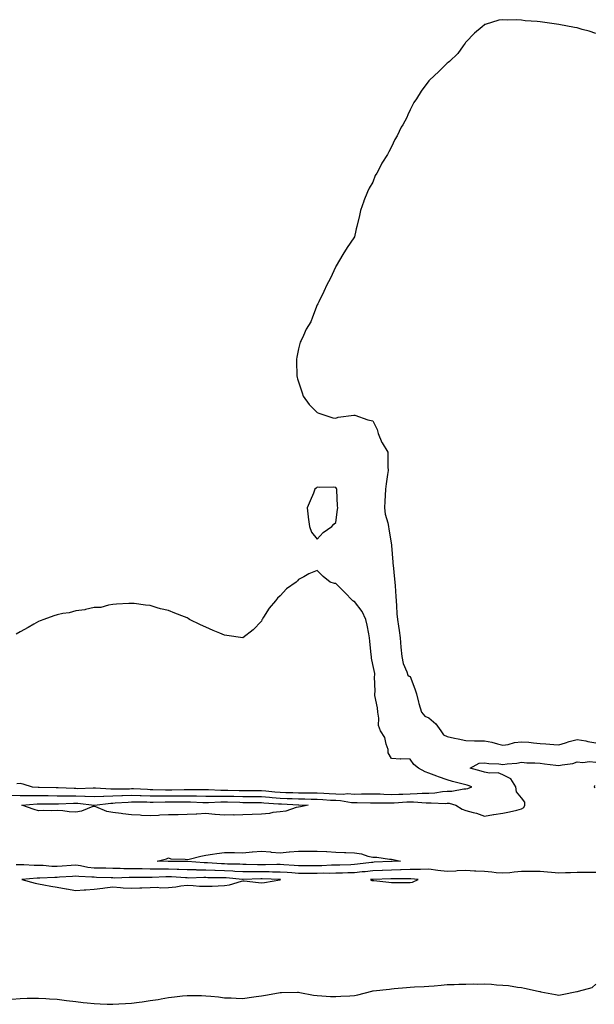
# Model space of a CAD drawing. Units: inches. Extents: x 928883 to 931523, y 7192298 to 7194938.
# Drawn here: x 930028 to 930337, y 7193005 to 7193534 of the extents above; entities that cross this region are included whole.
import ezdxf

# ---------------------------------------------------------------- set-up
doc = ezdxf.new("R2010")
doc.units = ezdxf.units.IN
doc.header["$MEASUREMENT"] = 0
doc.layers.add('Contour_92887192', color=7, linetype='Continuous', true_color=0x2cd55c)

msp = doc.modelspace()

# ---------------------------------------------------------------- linework, layer by layer
at = {"layer": 'Contour_92887192'}
for points in [[(930338.05, 7193527.1, 3231), (930334.42, 7193528.29, 3231), (930330.74, 7193529.22, 3231), (930328.05, 7193530.03, 3231), (930326.46, 7193530.32, 3231), (930318.05, 7193531.92, 3231), (930309.23, 7193533.09, 3231), (930308.05, 7193533.33, 3231), (930306.42, 7193533.54, 3231), (930300.05, 7193533.91, 3231), (930298.05, 7193534.28, 3231), (930295.51, 7193534.46, 3231), (930290.3, 7193534.17, 3231), (930288.05, 7193534.4, 3231), (930285.82, 7193534.15, 3231), (930278.44, 7193531.92, 3231), (930278.16, 7193531.82, 3231), (930278.05, 7193531.74, 3231), (930276.8, 7193530.67, 3231), (930272.74, 7193527.23, 3231), (930268.05, 7193522.43, 3231), (930267.83, 7193522.13, 3231), (930267.66, 7193521.92, 3231), (930266.58, 7193520.46, 3231), (930263.67, 7193516.3, 3231), (930259.29, 7193511.92, 3231), (930258.59, 7193511.39, 3231), (930258.05, 7193511.1, 3231), (930253.43, 7193506.55, 3231), (930248.47, 7193501.92, 3231), (930248.05, 7193501.61, 3231), (930243.99, 7193495.98, 3231), (930241.5, 7193491.92, 3231), (930240.11, 7193489.87, 3231), (930238.05, 7193485.96, 3231), (930236.74, 7193483.23, 3231), (930236.26, 7193481.92, 3231), (930234.09, 7193477.97, 3231), (930233.32, 7193476.65, 3231), (930231.16, 7193471.92, 3231), (930229.88, 7193470.08, 3231), (930228.05, 7193466.04, 3231), (930226.51, 7193463.46, 3231), (930225.81, 7193461.92, 3231), (930222.74, 7193457.23, 3231), (930222.2, 7193456.06, 3231), (930220.05, 7193451.92, 3231), (930219.31, 7193450.65, 3231), (930218.05, 7193447, 3231), (930216.06, 7193443.91, 3231), (930215.14, 7193441.92, 3231), (930213.22, 7193437.1, 3231), (930213.12, 7193436.86, 3231), (930211.38, 7193431.92, 3231), (930210.77, 7193429.21, 3231), (930209.29, 7193423.15, 3231), (930208.99, 7193421.92, 3231), (930208.84, 7193421.12, 3231), (930208.05, 7193417.7, 3231), (930205.7, 7193414.26, 3231), (930204.08, 7193411.92, 3231), (930201.84, 7193408.13, 3231), (930198.23, 7193402.1, 3231), (930198.12, 7193401.92, 3231), (930198.1, 7193401.86, 3231), (930198.05, 7193401.69, 3231), (930194.94, 7193395.03, 3231), (930193.17, 7193391.92, 3231), (930191.69, 7193388.27, 3231), (930188.84, 7193382.7, 3231), (930188.47, 7193381.92, 3231), (930188.33, 7193381.65, 3231), (930188.05, 7193381.16, 3231), (930185.44, 7193374.54, 3231), (930184.62, 7193371.92, 3231), (930182.01, 7193367.96, 3231), (930180.68, 7193364.56, 3231), (930179.42, 7193361.92, 3231), (930178.93, 7193361.04, 3231), (930178.05, 7193357.47, 3231), (930176.98, 7193352.99, 3231), (930176.86, 7193351.92, 3231), (930176.93, 7193350.81, 3231), (930177.12, 7193342.86, 3231), (930177.17, 7193341.92, 3231), (930177.4, 7193341.28, 3231), (930178.05, 7193339.65, 3231), (930179.92, 7193333.8, 3231), (930180.5, 7193331.92, 3231), (930183.67, 7193327.55, 3231), (930188.05, 7193323.17, 3231), (930188.9, 7193322.78, 3231), (930191.54, 7193321.92, 3231), (930196.49, 7193320.36, 3231), (930198.05, 7193320.2, 3231), (930199.35, 7193320.61, 3231), (930207.84, 7193321.71, 3231), (930208.05, 7193321.76, 3231), (930208.26, 7193321.71, 3231), (930215.31, 7193319.19, 3231), (930218.05, 7193318.76, 3231), (930220.23, 7193314.09, 3231), (930220.87, 7193311.92, 3231), (930222.89, 7193307.08, 3231), (930222.97, 7193306.84, 3231), (930226, 7193301.92, 3231), (930226.13, 7193300.01, 3231), (930226.08, 7193293.89, 3231), (930226.18, 7193291.92, 3231), (930225.93, 7193289.79, 3231), (930225.18, 7193284.79, 3231), (930224.85, 7193281.92, 3231), (930224.65, 7193278.52, 3231), (930224.42, 7193275.55, 3231), (930224.21, 7193271.92, 3231), (930224.58, 7193268.46, 3231), (930226.06, 7193263.91, 3231), (930226.37, 7193261.92, 3231), (930226.54, 7193260.42, 3231), (930227.98, 7193252, 3231), (930227.99, 7193251.92, 3231), (930228, 7193251.86, 3231), (930228.05, 7193251.65, 3231), (930228.75, 7193242.62, 3231), (930228.8, 7193241.92, 3231), (930228.88, 7193241.1, 3231), (930229.7, 7193233.56, 3231), (930229.84, 7193231.92, 3231), (930229.95, 7193230.03, 3231), (930230.34, 7193224.22, 3231), (930230.48, 7193221.92, 3231), (930230.73, 7193219.24, 3231), (930230.96, 7193214.83, 3231), (930231.26, 7193211.92, 3231), (930231.78, 7193208.19, 3231), (930232.09, 7193205.96, 3231), (930232.65, 7193201.92, 3231), (930233.04, 7193196.92, 3231), (930233.04, 7193196.9, 3231), (930233.53, 7193191.92, 3231), (930234.27, 7193188.13, 3231), (930236.35, 7193183.62, 3231), (930236.87, 7193181.92, 3231), (930237.46, 7193181.33, 3231), (930238.05, 7193181.1, 3231), (930240.62, 7193174.5, 3231), (930241.48, 7193171.92, 3231), (930242.6, 7193167.37, 3231), (930242.72, 7193166.59, 3231), (930244.17, 7193161.92, 3231), (930245.94, 7193159.81, 3231), (930248.05, 7193158.91, 3231), (930251.95, 7193155.81, 3231), (930254.5, 7193151.92, 3231), (930255.94, 7193149.81, 3231), (930258.05, 7193148.95, 3231), (930261.87, 7193148.09, 3231), (930263.83, 7193147.7, 3231), (930268.05, 7193146.71, 3231), (930272.79, 7193146.67, 3231), (930273.41, 7193146.57, 3231), (930278.05, 7193146.51, 3231), (930282.03, 7193145.9, 3231), (930285.06, 7193144.91, 3231), (930288.05, 7193144.28, 3231), (930290.78, 7193144.65, 3231), (930294.27, 7193145.69, 3231), (930298.05, 7193146.04, 3231), (930301.93, 7193145.81, 3231), (930304.51, 7193145.46, 3231), (930308.05, 7193145.22, 3231), (930311.16, 7193145.03, 3231), (930315.34, 7193144.63, 3231), (930318.05, 7193144.46, 3231), (930321.65, 7193145.51, 3231), (930323.68, 7193146.28, 3231), (930328.05, 7193147.29, 3231), (930332.67, 7193146.55, 3231), (930333.66, 7193146.31, 3231), (930338.05, 7193145.51, 3231)], [(930026.36, 7193123.62, 3231), (930028.05, 7193123.76, 3231), (930029.61, 7193123.48, 3231), (930034.51, 7193121.92, 3231), (930037.8, 7193121.67, 3231), (930038.3, 7193121.67, 3231), (930047.54, 7193121.41, 3231), (930048.56, 7193121.41, 3231), (930057.17, 7193121.04, 3231), (930058.05, 7193121.04, 3231), (930058.96, 7193121, 3231), (930067.45, 7193121.31, 3231), (930068.05, 7193121.3, 3231), (930068.66, 7193121.31, 3231), (930076.9, 7193120.77, 3231), (930078.05, 7193120.81, 3231), (930079.12, 7193120.85, 3231), (930086.98, 7193120.85, 3231), (930088.05, 7193120.88, 3231), (930089.1, 7193120.87, 3231), (930096.65, 7193120.51, 3231), (930098.05, 7193120.49, 3231), (930099.5, 7193120.47, 3231), (930106.36, 7193120.22, 3231), (930109.74, 7193120.22, 3231), (930116.45, 7193120.32, 3231), (930118.05, 7193120.34, 3231), (930119.66, 7193120.32, 3231), (930126.54, 7193120.42, 3231), (930128.05, 7193120.38, 3231), (930129.59, 7193120.38, 3231), (930136.18, 7193120.05, 3231), (930138.05, 7193120.05, 3231), (930139.95, 7193120.01, 3231), (930146.06, 7193119.93, 3231), (930148.05, 7193119.89, 3231), (930150.1, 7193119.87, 3231), (930155.96, 7193119.83, 3231), (930158.05, 7193119.79, 3231), (930160.36, 7193119.62, 3231), (930165.29, 7193119.17, 3231), (930168.05, 7193118.95, 3231), (930171.14, 7193118.83, 3231), (930174.9, 7193118.78, 3231), (930178.05, 7193118.66, 3231), (930181.36, 7193118.6, 3231), (930184.76, 7193118.62, 3231), (930188.05, 7193118.58, 3231), (930191.56, 7193118.4, 3231), (930194.45, 7193118.31, 3231), (930198.05, 7193118.13, 3231), (930202, 7193117.97, 3231), (930204.3, 7193118.17, 3231), (930208.05, 7193117.97, 3231), (930211.96, 7193118.01, 3231), (930214.22, 7193118.09, 3231), (930218.05, 7193118.13, 3231), (930221.98, 7193117.99, 3231), (930223.98, 7193117.84, 3231), (930228.05, 7193117.72, 3231), (930232.06, 7193117.9, 3231), (930234.09, 7193117.96, 3231), (930238.05, 7193118.13, 3231), (930241.8, 7193118.17, 3231), (930244.59, 7193118.46, 3231), (930248.05, 7193118.48, 3231), (930251.3, 7193118.68, 3231), (930255.52, 7193119.38, 3231), (930258.05, 7193119.56, 3231), (930260.49, 7193119.48, 3231), (930266.97, 7193120.85, 3231), (930268.05, 7193120.79, 3231), (930269.08, 7193120.88, 3231), (930271.29, 7193121.92, 3231), (930268.83, 7193122.7, 3231), (930268.05, 7193122.92, 3231), (930266.68, 7193123.29, 3231), (930260.87, 7193124.75, 3231), (930258.05, 7193125.53, 3231), (930253.29, 7193127.17, 3231), (930252.45, 7193127.53, 3231), (930248.05, 7193129.21, 3231), (930246.07, 7193129.95, 3231), (930242.54, 7193131.92, 3231), (930240.01, 7193133.87, 3231), (930238.05, 7193136.72, 3231), (930233.13, 7193136.84, 3231), (930232.93, 7193136.8, 3231), (930228.05, 7193137, 3231), (930226.22, 7193140.08, 3231), (930226.2, 7193141.92, 3231), (930225.12, 7193144.85, 3231), (930224.46, 7193148.33, 3231), (930222.08, 7193151.92, 3231), (930221.04, 7193154.91, 3231), (930221.22, 7193158.76, 3231), (930220.61, 7193161.92, 3231), (930220.55, 7193164.42, 3231), (930219.02, 7193170.96, 3231), (930218.98, 7193171.92, 3231), (930219.16, 7193173.03, 3231), (930218.87, 7193181.1, 3231), (930219.09, 7193181.92, 3231), (930219.01, 7193182.88, 3231), (930218.05, 7193187.62, 3231), (930217.21, 7193191.08, 3231), (930217.2, 7193191.92, 3231), (930217.16, 7193192.82, 3231), (930216.29, 7193200.16, 3231), (930216.21, 7193201.92, 3231), (930215.75, 7193204.22, 3231), (930214.97, 7193208.83, 3231), (930214.3, 7193211.92, 3231), (930212.29, 7193216.16, 3231), (930208.05, 7193221.53, 3231), (930207.73, 7193221.61, 3231), (930207.25, 7193221.92, 3231), (930202.7, 7193226.57, 3231), (930198.05, 7193231.26, 3231), (930197.38, 7193231.26, 3231), (930195.05, 7193231.92, 3231), (930191.19, 7193235.06, 3231), (930188.05, 7193238.15, 3231), (930183.61, 7193236.37, 3231), (930180.86, 7193234.73, 3231), (930178.05, 7193233.29, 3231), (930177.34, 7193232.64, 3231), (930176.69, 7193231.92, 3231), (930171.57, 7193228.4, 3231), (930168.05, 7193224.52, 3231), (930166.68, 7193223.29, 3231), (930165.58, 7193221.92, 3231), (930162.12, 7193217.86, 3231), (930159.16, 7193213.03, 3231), (930158.44, 7193211.92, 3231), (930158.31, 7193211.67, 3231), (930158.05, 7193211.02, 3231), (930153.59, 7193206.37, 3231), (930148.05, 7193201.92, 3231), (930139.44, 7193203.31, 3231), (930138.05, 7193203.35, 3231), (930135.55, 7193204.42, 3231), (930132.07, 7193205.94, 3231), (930128.05, 7193207.7, 3231), (930125.16, 7193209.03, 3231), (930119.23, 7193211.92, 3231), (930118.55, 7193212.43, 3231), (930118.05, 7193212.78, 3231), (930116.62, 7193213.35, 3231), (930111.44, 7193215.3, 3231), (930108.05, 7193216.69, 3231), (930103.63, 7193217.51, 3231), (930101.8, 7193218.17, 3231), (930098.05, 7193219.34, 3231), (930095.68, 7193219.56, 3231), (930089.48, 7193220.49, 3231), (930088.05, 7193220.44, 3231), (930086.62, 7193220.49, 3231), (930079.92, 7193220.05, 3231), (930078.05, 7193219.93, 3231), (930075.74, 7193219.62, 3231), (930071.59, 7193218.38, 3231), (930068.05, 7193218.23, 3231), (930063.33, 7193217.19, 3231), (930062.91, 7193217.06, 3231), (930058.05, 7193216.47, 3231), (930054.48, 7193215.49, 3231), (930051.17, 7193215.05, 3231), (930048.05, 7193214.42, 3231), (930046.2, 7193213.78, 3231), (930040.91, 7193211.92, 3231), (930038.87, 7193211.1, 3231), (930038.05, 7193210.83, 3231), (930035.55, 7193209.42, 3231), (930032.36, 7193207.6, 3231), (930028.05, 7193205.26, 3231), (930025.93, 7193204.03, 3231)], [(930023.45, 7193117.31, 3230), (930028.05, 7193117.13, 3230), (930032.8, 7193117.17, 3230), (930033.27, 7193117.13, 3230), (930038.05, 7193117.17, 3230), (930042.85, 7193117.12, 3230), (930043.23, 7193117.1, 3230), (930048.05, 7193117.06, 3230), (930052.91, 7193117.06, 3230), (930053.18, 7193117.04, 3230), (930058.05, 7193117.06, 3230), (930063.01, 7193116.88, 3230), (930063.09, 7193116.88, 3230), (930068.05, 7193116.69, 3230), (930072.96, 7193116.82, 3230), (930073.12, 7193116.84, 3230), (930078.05, 7193116.98, 3230), (930082.82, 7193117.15, 3230), (930083.28, 7193117.15, 3230), (930088.05, 7193117.31, 3230), (930092.76, 7193117.21, 3230), (930093.31, 7193117.19, 3230), (930098.05, 7193117.08, 3230), (930102.94, 7193117.04, 3230), (930103.15, 7193117.02, 3230), (930108.05, 7193116.98, 3230), (930112.95, 7193117.02, 3230), (930113.15, 7193117.02, 3230), (930118.05, 7193117.06, 3230), (930122.99, 7193116.98, 3230), (930123.11, 7193116.98, 3230), (930128.05, 7193116.9, 3230), (930133.07, 7193116.9, 3230), (930138.05, 7193116.88, 3230), (930142.93, 7193116.8, 3230), (930143.18, 7193116.78, 3230), (930148.05, 7193116.71, 3230), (930152.77, 7193116.65, 3230), (930153.34, 7193116.63, 3230), (930158.05, 7193116.57, 3230), (930162.36, 7193116.22, 3230), (930163.85, 7193116.12, 3230), (930168.05, 7193115.79, 3230), (930171.79, 7193115.65, 3230), (930174.47, 7193115.49, 3230), (930178.05, 7193115.36, 3230), (930181.45, 7193115.32, 3230), (930184.75, 7193115.22, 3230), (930188.05, 7193115.18, 3230), (930191.15, 7193115.03, 3230), (930195.24, 7193114.73, 3230), (930198.05, 7193114.58, 3230), (930200.61, 7193114.48, 3230), (930206.55, 7193113.42, 3230), (930208.05, 7193113.35, 3230), (930209.49, 7193113.37, 3230), (930216.73, 7193113.23, 3230), (930218.05, 7193113.25, 3230), (930219.33, 7193113.21, 3230), (930226.71, 7193113.27, 3230), (930228.05, 7193113.23, 3230), (930229.42, 7193113.29, 3230), (930236.25, 7193113.72, 3230), (930238.05, 7193113.8, 3230), (930239.94, 7193113.81, 3230), (930246.77, 7193113.21, 3230), (930248.05, 7193113.21, 3230), (930249.42, 7193113.29, 3230), (930257.03, 7193112.94, 3230), (930258.05, 7193113.01, 3230), (930259.1, 7193112.97, 3230), (930262.7, 7193111.92, 3230), (930265.99, 7193109.87, 3230), (930268.05, 7193109.13, 3230), (930271.95, 7193108.03, 3230), (930273.8, 7193107.66, 3230), (930278.05, 7193106.12, 3230), (930283.02, 7193106.88, 3230), (930283.07, 7193106.9, 3230), (930288.05, 7193107.68, 3230), (930291.51, 7193108.46, 3230), (930295.48, 7193109.34, 3230), (930298.05, 7193109.93, 3230), (930299.19, 7193110.79, 3230), (930299.78, 7193111.92, 3230), (930299.72, 7193113.6, 3230), (930298.05, 7193116, 3230), (930295.36, 7193119.22, 3230), (930295, 7193121.92, 3230), (930292.3, 7193126.18, 3230), (930288.05, 7193128.38, 3230), (930285.48, 7193129.34, 3230), (930280.8, 7193129.17, 3230), (930278.05, 7193129.73, 3230), (930276.37, 7193130.24, 3230), (930270.29, 7193131.92, 3230), (930275.31, 7193134.65, 3230), (930278.05, 7193134.83, 3230), (930280.46, 7193134.32, 3230), (930285.82, 7193134.15, 3230), (930288.05, 7193133.8, 3230), (930290.31, 7193134.17, 3230), (930295.45, 7193134.52, 3230), (930298.05, 7193135.06, 3230), (930300.95, 7193134.81, 3230), (930305.17, 7193134.79, 3230), (930308.05, 7193134.58, 3230), (930310.43, 7193134.3, 3230), (930316.56, 7193133.42, 3230), (930318.05, 7193133.23, 3230), (930319.83, 7193133.7, 3230), (930325.58, 7193134.38, 3230), (930328.05, 7193135.36, 3230), (930331.1, 7193134.97, 3230), (930334.58, 7193135.4, 3230), (930338.05, 7193135.1, 3230)], [(930337.36, 7193122.6, 3230), (930337.15, 7193121.92, 3230), (930337.43, 7193121.3, 3230)], [(930338.05, 7193075.77, 3230), (930334.21, 7193075.77, 3230), (930331.94, 7193075.81, 3230), (930328.05, 7193075.79, 3230), (930324.4, 7193075.57, 3230), (930321.73, 7193075.59, 3230), (930318.05, 7193075.4, 3230), (930314.2, 7193075.77, 3230), (930312.02, 7193075.9, 3230), (930308.05, 7193076.31, 3230), (930303.73, 7193076.24, 3230), (930302.42, 7193076.3, 3230), (930298.05, 7193076.24, 3230), (930294.1, 7193075.87, 3230), (930291.79, 7193075.65, 3230), (930288.05, 7193075.32, 3230), (930284.33, 7193075.63, 3230), (930282.07, 7193075.94, 3230), (930278.05, 7193076.24, 3230), (930273.45, 7193076.51, 3230), (930272.7, 7193076.57, 3230), (930268.05, 7193076.84, 3230), (930263.33, 7193076.63, 3230), (930262.68, 7193076.55, 3230), (930258.05, 7193076.31, 3230), (930253.05, 7193076.92, 3230), (930248.05, 7193077.49, 3230), (930243.59, 7193077.45, 3230), (930242.63, 7193077.33, 3230), (930238.05, 7193077.31, 3230), (930233.28, 7193077.15, 3230), (930232.84, 7193077.13, 3230), (930228.05, 7193076.98, 3230), (930223.16, 7193076.8, 3230), (930222.93, 7193076.8, 3230), (930218.05, 7193076.63, 3230), (930213.8, 7193076.18, 3230), (930212.18, 7193076.04, 3230), (930208.05, 7193075.63, 3230), (930204.45, 7193075.51, 3230), (930201.59, 7193075.46, 3230), (930198.05, 7193075.36, 3230), (930194.68, 7193075.3, 3230), (930191.46, 7193075.34, 3230), (930188.05, 7193075.26, 3230), (930184.7, 7193075.28, 3230), (930181.42, 7193075.3, 3230), (930178.05, 7193075.3, 3230), (930174.4, 7193075.57, 3230), (930171.87, 7193075.73, 3230), (930168.05, 7193076.02, 3230), (930163.96, 7193076, 3230), (930162.21, 7193076.08, 3230), (930158.05, 7193076.06, 3230), (930153.87, 7193076.1, 3230), (930152.19, 7193076.06, 3230), (930148.05, 7193076.1, 3230), (930143.66, 7193076.31, 3230), (930142.54, 7193076.41, 3230), (930138.05, 7193076.63, 3230), (930133.17, 7193076.8, 3230), (930132.93, 7193076.8, 3230), (930128.05, 7193077, 3230), (930123.23, 7193077.1, 3230), (930122.84, 7193077.13, 3230), (930118.05, 7193077.25, 3230), (930113.54, 7193077.41, 3230), (930112.56, 7193077.41, 3230), (930108.05, 7193077.56, 3230), (930103.67, 7193077.55, 3230), (930102.37, 7193077.6, 3230), (930098.05, 7193077.58, 3230), (930093.78, 7193077.66, 3230), (930092.27, 7193077.7, 3230), (930088.05, 7193077.78, 3230), (930083.94, 7193077.82, 3230), (930082.04, 7193077.94, 3230), (930078.05, 7193077.97, 3230), (930074.17, 7193078.03, 3230), (930071.94, 7193078.03, 3230), (930068.05, 7193078.09, 3230), (930064.61, 7193078.48, 3230), (930060.66, 7193079.32, 3230), (930058.05, 7193079.67, 3230), (930055.63, 7193079.5, 3230), (930050.79, 7193079.19, 3230), (930048.05, 7193078.99, 3230), (930045.17, 7193079.05, 3230), (930040.46, 7193079.52, 3230), (930038.05, 7193079.56, 3230), (930035.67, 7193079.54, 3230), (930030.08, 7193079.89, 3230), (930028.05, 7193079.87, 3230), (930026.03, 7193079.91, 3230)], [(930023.73, 7193007.6, 3230), (930028.05, 7193008.07, 3230), (930031.81, 7193008.15, 3230), (930034.27, 7193008.13, 3230), (930038.05, 7193008.23, 3230), (930041.96, 7193008.01, 3230), (930043.97, 7193007.84, 3230), (930048.05, 7193007.6, 3230), (930053, 7193006.98, 3230), (930053.09, 7193006.96, 3230), (930058.05, 7193006.39, 3230), (930062.04, 7193005.9, 3230), (930064.25, 7193005.73, 3230), (930068.05, 7193005.28, 3230), (930071.27, 7193005.14, 3230), (930074.95, 7193005.01, 3230), (930078.05, 7193004.87, 3230), (930081.17, 7193005.05, 3230), (930084.75, 7193005.22, 3230), (930088.05, 7193005.4, 3230), (930092.12, 7193006, 3230), (930093.77, 7193006.2, 3230), (930098.05, 7193006.84, 3230), (930102.44, 7193007.53, 3230), (930103.97, 7193007.84, 3230), (930108.05, 7193008.56, 3230), (930111.15, 7193008.81, 3230), (930115.58, 7193009.44, 3230), (930118.05, 7193009.67, 3230), (930120.4, 7193009.58, 3230), (930125.72, 7193009.6, 3230), (930128.05, 7193009.46, 3230), (930130.81, 7193009.17, 3230), (930134.94, 7193008.81, 3230), (930138.05, 7193008.4, 3230), (930141.71, 7193008.27, 3230), (930144.34, 7193008.21, 3230), (930148.05, 7193008.07, 3230), (930151.44, 7193008.52, 3230), (930155.17, 7193009.05, 3230), (930158.05, 7193009.4, 3230), (930160.15, 7193009.83, 3230), (930167.12, 7193010.98, 3230), (930168.05, 7193011.16, 3230), (930168.77, 7193011.2, 3230), (930177.43, 7193011.31, 3230), (930178.05, 7193011.33, 3230), (930178.72, 7193011.24, 3230), (930185.96, 7193009.83, 3230), (930188.05, 7193009.58, 3230), (930190.51, 7193009.46, 3230), (930195.25, 7193009.13, 3230), (930198.05, 7193008.99, 3230), (930200.77, 7193009.19, 3230), (930205.55, 7193009.42, 3230), (930208.05, 7193009.6, 3230), (930209.92, 7193010.05, 3230), (930217.4, 7193011.92, 3230), (930217.93, 7193012.04, 3230), (930218.05, 7193012.06, 3230), (930218.2, 7193012.08, 3230), (930226.88, 7193013.09, 3230), (930228.05, 7193013.23, 3230), (930229.46, 7193013.33, 3230), (930236.04, 7193013.93, 3230), (930238.05, 7193014.07, 3230), (930240.32, 7193014.19, 3230), (930245.58, 7193014.38, 3230), (930248.05, 7193014.54, 3230), (930250.98, 7193014.85, 3230), (930254.85, 7193015.12, 3230), (930258.05, 7193015.51, 3230), (930261.73, 7193015.59, 3230), (930264.32, 7193015.65, 3230), (930268.05, 7193015.75, 3230), (930271.99, 7193015.85, 3230), (930274.19, 7193015.77, 3230), (930278.05, 7193015.9, 3230), (930281.85, 7193015.73, 3230), (930284.54, 7193015.42, 3230), (930288.05, 7193015.2, 3230), (930291.1, 7193014.97, 3230), (930295.79, 7193014.17, 3230), (930298.05, 7193013.97, 3230), (930299.62, 7193013.48, 3230), (930307.06, 7193011.92, 3230), (930307.84, 7193011.72, 3230), (930308.05, 7193011.67, 3230), (930308.35, 7193011.61, 3230), (930316.26, 7193010.14, 3230), (930318.05, 7193009.83, 3230), (930319.9, 7193010.06, 3230), (930327.82, 7193011.69, 3230), (930328.05, 7193011.72, 3230), (930328.23, 7193011.74, 3230), (930328.72, 7193011.92, 3230), (930336.07, 7193013.91, 3230), (930338.05, 7193015.67, 3230)]]:
    msp.add_polyline3d(points, dxfattribs=at)
for points in [[(930188.05, 7193255.14, 3231), (930191.33, 7193258.64, 3231), (930195.91, 7193261.92, 3231), (930196.9, 7193263.07, 3231), (930198.05, 7193263.99, 3231), (930199.04, 7193270.92, 3231), (930199.05, 7193271.92, 3231), (930199.03, 7193272.9, 3231), (930198.57, 7193281.39, 3231), (930198.56, 7193281.92, 3231), (930198.43, 7193282.29, 3231), (930198.05, 7193282.9, 3231), (930196.97, 7193282.99, 3231), (930189.05, 7193282.92, 3231), (930188.05, 7193283.03, 3231), (930187.43, 7193282.53, 3231), (930186.84, 7193281.92, 3231), (930185.96, 7193279.83, 3231), (930184.31, 7193275.65, 3231), (930182.66, 7193271.92, 3231), (930183.11, 7193266.98, 3231), (930183.16, 7193266.8, 3231), (930183.82, 7193261.92, 3231), (930184.95, 7193258.81, 3231)], [(930178.05, 7193110.87, 3229), (930176.79, 7193110.65, 3229), (930171.16, 7193108.81, 3229), (930168.05, 7193108.48, 3229), (930164.11, 7193107.97, 3229), (930162.43, 7193107.53, 3229), (930158.05, 7193107.12, 3229), (930153.07, 7193106.94, 3229), (930153.03, 7193106.94, 3229), (930148.05, 7193106.76, 3229), (930143.28, 7193106.69, 3229), (930142.84, 7193106.71, 3229), (930138.05, 7193106.65, 3229), (930133.14, 7193107.02, 3229), (930132.93, 7193107.04, 3229), (930128.05, 7193107.45, 3229), (930123.31, 7193107.17, 3229), (930122.85, 7193107.12, 3229), (930118.05, 7193106.9, 3229), (930113.12, 7193106.86, 3229), (930112.98, 7193106.84, 3229), (930108.05, 7193106.8, 3229), (930103.36, 7193106.61, 3229), (930102.65, 7193106.51, 3229), (930098.05, 7193106.3, 3229), (930093.47, 7193106.49, 3229), (930092.69, 7193106.55, 3229), (930088.05, 7193106.74, 3229), (930083.41, 7193107.29, 3229), (930082.49, 7193107.47, 3229), (930078.05, 7193108.09, 3229), (930074.74, 7193108.6, 3229), (930068.81, 7193111.16, 3229), (930068.05, 7193111.35, 3229), (930067.3, 7193111.18, 3229), (930061.23, 7193108.74, 3229), (930058.05, 7193108.25, 3229), (930054.5, 7193108.37, 3229), (930051.06, 7193108.91, 3229), (930048.05, 7193109.05, 3229), (930045.11, 7193108.97, 3229), (930040.92, 7193109.05, 3229), (930038.05, 7193108.97, 3229), (930035.73, 7193109.6, 3229), (930029.01, 7193111.92, 3229), (930037.31, 7193112.66, 3229), (930038.79, 7193112.66, 3229), (930047.27, 7193112.7, 3229), (930048.05, 7193112.68, 3229), (930048.82, 7193112.68, 3229), (930056.91, 7193113.07, 3229), (930058.05, 7193113.07, 3229), (930059.16, 7193113.03, 3229), (930067.91, 7193112.06, 3229), (930068.19, 7193112.06, 3229), (930076.86, 7193113.11, 3229), (930078.05, 7193113.13, 3229), (930079.31, 7193113.19, 3229), (930086.29, 7193113.68, 3229), (930088.05, 7193113.74, 3229), (930089.83, 7193113.7, 3229), (930096.26, 7193113.72, 3229), (930098.05, 7193113.68, 3229), (930099.79, 7193113.66, 3229), (930106.21, 7193113.76, 3229), (930108.05, 7193113.74, 3229), (930109.89, 7193113.76, 3229), (930116.2, 7193113.78, 3229), (930118.05, 7193113.78, 3229), (930119.89, 7193113.76, 3229), (930126.52, 7193113.44, 3229), (930128.05, 7193113.42, 3229), (930129.55, 7193113.42, 3229), (930136.24, 7193113.74, 3229), (930138.05, 7193113.74, 3229), (930139.82, 7193113.7, 3229), (930146.44, 7193113.52, 3229), (930148.05, 7193113.5, 3229), (930149.61, 7193113.48, 3229), (930156.61, 7193113.37, 3229), (930158.05, 7193113.35, 3229), (930159.37, 7193113.23, 3229), (930167.26, 7193112.7, 3229), (930168.05, 7193112.64, 3229), (930168.75, 7193112.62, 3229), (930177.89, 7193112.08, 3229), (930178.2, 7193112.08, 3229), (930183.11, 7193111.92, 3229), (930178.97, 7193111, 3229)], [(930228.05, 7193081.65, 3229), (930227.76, 7193081.63, 3229), (930218.72, 7193081.26, 3229), (930218.05, 7193081.22, 3229), (930217.27, 7193081.14, 3229), (930209.78, 7193080.18, 3229), (930208.05, 7193080.01, 3229), (930206.09, 7193079.95, 3229), (930200.24, 7193079.73, 3229), (930198.05, 7193079.67, 3229), (930195.76, 7193079.63, 3229), (930190.6, 7193079.36, 3229), (930188.05, 7193079.32, 3229), (930178.05, 7193079.32, 3229), (930175.63, 7193079.5, 3229), (930170.01, 7193079.95, 3229), (930168.05, 7193080.1, 3229), (930166.22, 7193080.1, 3229), (930160.15, 7193079.81, 3229), (930158.05, 7193079.81, 3229), (930155.96, 7193079.83, 3229), (930149.87, 7193080.1, 3229), (930148.05, 7193080.12, 3229), (930146.34, 7193080.2, 3229), (930139.66, 7193080.32, 3229), (930138.05, 7193080.4, 3229), (930136.58, 7193080.44, 3229), (930129.04, 7193080.94, 3229), (930128.05, 7193080.96, 3229), (930127.12, 7193081, 3229), (930118.29, 7193081.67, 3229), (930118.05, 7193081.69, 3229), (930117.82, 7193081.69, 3229), (930108.33, 7193081.65, 3229), (930107.78, 7193081.65, 3229), (930101.97, 7193081.92, 3229), (930106.84, 7193083.13, 3229), (930108.05, 7193083.58, 3229), (930109.32, 7193083.19, 3229), (930116.96, 7193083.01, 3229), (930118.05, 7193082.8, 3229), (930119.1, 7193082.97, 3229), (930125.34, 7193084.63, 3229), (930128.05, 7193085.01, 3229), (930131.68, 7193085.55, 3229), (930133.96, 7193086, 3229), (930138.05, 7193086.55, 3229), (930142.59, 7193086.45, 3229), (930143.47, 7193086.49, 3229), (930148.05, 7193086.41, 3229), (930152.94, 7193086.8, 3229), (930153.14, 7193086.84, 3229), (930158.05, 7193087.19, 3229), (930162.93, 7193086.8, 3229), (930163.21, 7193086.76, 3229), (930168.05, 7193086.33, 3229), (930172.97, 7193086.84, 3229), (930173.1, 7193086.86, 3229), (930178.05, 7193087.29, 3229), (930183.43, 7193087.29, 3229), (930188.05, 7193087.31, 3229), (930192.96, 7193087, 3229), (930193.13, 7193087, 3229), (930198.05, 7193086.69, 3229), (930202.65, 7193086.53, 3229), (930203.52, 7193086.45, 3229), (930208.05, 7193086.28, 3229), (930211.9, 7193085.77, 3229), (930215.36, 7193084.62, 3229), (930218.05, 7193084.09, 3229), (930220.09, 7193083.95, 3229), (930226.99, 7193082.99, 3229), (930228.05, 7193082.9, 3229), (930228.93, 7193082.8, 3229), (930232.82, 7193081.92, 3229), (930228.32, 7193081.65, 3229)], [(930168.05, 7193071.82, 3231), (930168.13, 7193071.84, 3231), (930168.35, 7193071.92, 3231), (930168.07, 7193071.94, 3231), (930168.03, 7193071.94, 3231), (930158.46, 7193072.33, 3231), (930157.64, 7193072.33, 3231), (930148.19, 7193072.06, 3231), (930148.05, 7193072.06, 3231), (930147.9, 7193072.08, 3231), (930138.94, 7193072.82, 3231), (930138.05, 7193072.86, 3231), (930137.08, 7193072.9, 3231), (930129.09, 7193072.97, 3231), (930128.05, 7193073.01, 3231), (930126.94, 7193073.03, 3231), (930118.93, 7193072.8, 3231), (930118.05, 7193072.82, 3231), (930117.11, 7193072.86, 3231), (930109.54, 7193073.4, 3231), (930108.05, 7193073.46, 3231), (930106.52, 7193073.46, 3231), (930099.18, 7193073.05, 3231), (930098.05, 7193073.05, 3231), (930096.9, 7193073.07, 3231), (930089.24, 7193073.11, 3231), (930088.05, 7193073.13, 3231), (930086.83, 7193073.13, 3231), (930078.93, 7193072.8, 3231), (930078.05, 7193072.82, 3231), (930077.14, 7193072.84, 3231), (930069.28, 7193073.15, 3231), (930068.05, 7193073.17, 3231), (930066.64, 7193073.33, 3231), (930059.72, 7193073.6, 3231), (930058.05, 7193073.81, 3231), (930056.27, 7193073.7, 3231), (930049.31, 7193073.19, 3231), (930048.05, 7193073.09, 3231), (930046.85, 7193073.11, 3231), (930038.79, 7193072.66, 3231), (930038.05, 7193072.68, 3231), (930037.3, 7193072.66, 3231), (930029.04, 7193071.92, 3231), (930036.13, 7193070.01, 3231), (930038.05, 7193069.62, 3231), (930040.8, 7193069.17, 3231), (930044.6, 7193068.46, 3231), (930048.05, 7193067.92, 3231), (930052.97, 7193067, 3231), (930053.1, 7193066.98, 3231), (930058.05, 7193066.14, 3231), (930062.59, 7193066.47, 3231), (930063.49, 7193066.47, 3231), (930068.05, 7193066.84, 3231), (930072.63, 7193067.35, 3231), (930073.65, 7193067.51, 3231), (930078.05, 7193068.05, 3231), (930082.21, 7193067.76, 3231), (930083.64, 7193067.51, 3231), (930088.05, 7193067.25, 3231), (930092.5, 7193067.47, 3231), (930093.62, 7193067.49, 3231), (930098.05, 7193067.68, 3231), (930102.14, 7193067.84, 3231), (930103.69, 7193067.56, 3231), (930108.05, 7193067.66, 3231), (930112.01, 7193067.97, 3231), (930114.69, 7193068.56, 3231), (930118.05, 7193068.89, 3231), (930121.18, 7193068.8, 3231), (930124.59, 7193068.46, 3231), (930128.05, 7193068.37, 3231), (930131.47, 7193068.5, 3231), (930134.73, 7193068.6, 3231), (930138.05, 7193068.74, 3231), (930140.85, 7193069.13, 3231), (930147.27, 7193071.14, 3231), (930148.05, 7193071.3, 3231), (930148.72, 7193071.26, 3231), (930156.46, 7193070.34, 3231), (930158.05, 7193070.26, 3231), (930159.61, 7193070.36, 3231), (930167.95, 7193071.82, 3231)], [(930238.05, 7193070.36, 3231), (930239.39, 7193070.57, 3231), (930242.41, 7193071.92, 3231), (930238.49, 7193072.37, 3231), (930238.05, 7193072.37, 3231), (930237.62, 7193072.35, 3231), (930228.46, 7193072.33, 3231), (930228.05, 7193072.31, 3231), (930227.66, 7193072.31, 3231), (930218.16, 7193072.04, 3231), (930218.05, 7193072.02, 3231), (930217.95, 7193072.02, 3231), (930216.75, 7193071.92, 3231), (930217.65, 7193071.51, 3231), (930218.05, 7193071.43, 3231), (930218.54, 7193071.43, 3231), (930226.62, 7193070.49, 3231), (930228.05, 7193070.47, 3231), (930229.52, 7193070.46, 3231), (930236.53, 7193070.4, 3231)]]:
    msp.add_polyline3d(points, close=True, dxfattribs=at)

doc.saveas('drawing.dxf')
